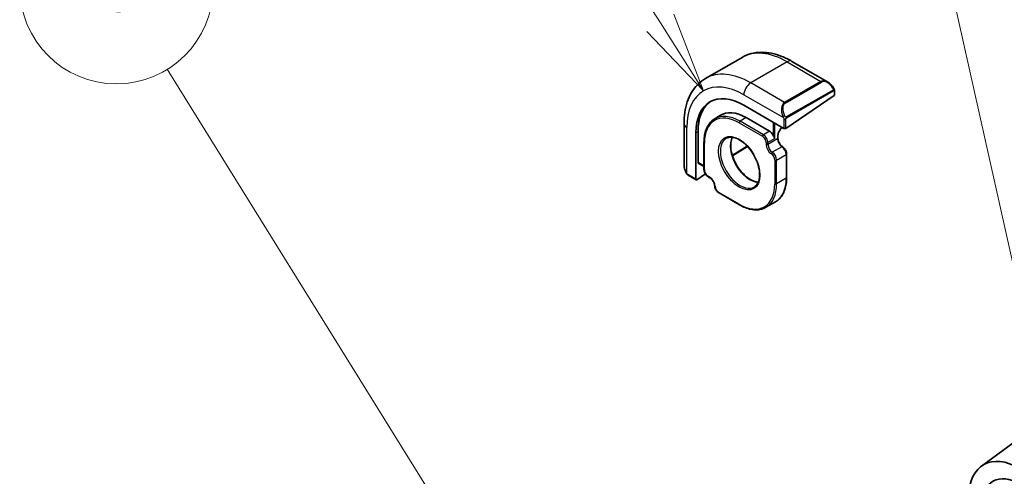
# Model space of a CAD drawing. Units: millimetres. Extents: x 72 to 9888, y 40 to 1445.
# Drawn here: x 1016 to 1169, y 756 to 827 of the extents above; entities that cross this region are included whole.
import ezdxf

# ---------------------------------------------------------------- set-up
doc = ezdxf.new("R2010")
doc.units = ezdxf.units.MM
doc.header["$LTSCALE"] = 5
doc.layers.add('Symbol (TK)', color=100, linetype='Continuous', lineweight=18, true_color=0x00ff3f)
doc.layers.add('Visible (ISO)', color=7, linetype='Continuous', lineweight=35)
doc.layers.add('Visible Narrow (ISO)', color=7, linetype='Continuous', lineweight=25)
doc.styles.add('Note Text (TK2)', font='MS PGothic.ttf')

# ---------------------------------------------------------------- blocks, each defined once
blk = doc.blocks.new('バルーン2')
at = {"layer": 'Symbol (TK)', "color": 100, "true_color": 0x00ff40}
for p, q in [((234.794, 154.63), (229.392, 178.778)), ((234.794, 154.63), (235.34, 152.19)), ((235.34, 152.19), (235.282, 154.739)), ((234.306, 154.521), (235.34, 152.19))]:
    blk.add_line(p, q, dxfattribs=at)
at = {"layer": 'Symbol (TK)'}
blk.add_circle((228.739, 181.697), 3, dxfattribs=at)
at = {"layer": 'Symbol (TK)', "color": 7, "insert": (228.739, 181.679), "char_height": 2, "attachment_point": 5, "style": 'Note Text (TK2)'}
blk.add_mtext('4', dxfattribs=at)
blk = doc.blocks.new('バルーン3')
at = {"layer": 'Symbol (TK)', "color": 100, "true_color": 0x00ff40}
for p, q in [((223.146, 165.306), (218.799, 172.152)), ((224.486, 163.196), (223.568, 165.574)), ((223.146, 165.306), (224.486, 163.196)), ((222.723, 165.038), (224.486, 163.196))]:
    blk.add_line(p, q, dxfattribs=at)
at = {"layer": 'Symbol (TK)'}
blk.add_circle((217.195, 174.677), 3, dxfattribs=at)
at = {"layer": 'Symbol (TK)', "color": 7, "insert": (217.195, 174.671), "char_height": 2, "attachment_point": 5, "style": 'Note Text (TK2)'}
blk.add_mtext('5', dxfattribs=at)
blk = doc.blocks.new('バルーン4')
at = {"layer": 'Symbol (TK)', "color": 100, "true_color": 0x00ff40}
for p, q in [((219.653, 144.849), (207.854, 163.866)), ((220.971, 142.725), (220.077, 145.113)), ((219.653, 144.849), (220.971, 142.725)), ((219.228, 144.586), (220.971, 142.725))]:
    blk.add_line(p, q, dxfattribs=at)
at = {"layer": 'Symbol (TK)'}
blk.add_circle((206.275, 166.409), 3, dxfattribs=at)
at = {"layer": 'Symbol (TK)', "color": 7, "insert": (206.275, 166.403), "char_height": 2, "attachment_point": 5, "style": 'Note Text (TK2)'}
blk.add_mtext('6', dxfattribs=at)

msp = doc.modelspace()

# ---------------------------------------------------------------- linework, layer by layer
at = {"layer": 'Visible (ISO)'}
for p, q in [((1128.3957, 821.1563), (1122.7388, 817.8903)), ((1136.1457, 820.5372), (1141.6597, 817.3537)), ((1142.7375, 815.9692), (1142.7375, 815.3249)), ((1142.6789, 815.2331), (1135.1836, 810.1485)), ((1128.6782, 813.7268), (1134.9007, 810.1342)), ((1119.4, 810.869), (1119.4, 804.5021)), ((1124.0834, 811.5702), (1124.9842, 812.1429)), ((1129.0317, 811.81), (1132.638, 809.7279)), ((1121.2536, 802.255), (1121.2536, 809.4402)), ((1121.5762, 804.8448), (1121.5762, 809.6622)), ((1122.4983, 807.9529), (1122.4983, 803.7887)), ((1133.9693, 808.5829), (1133.9693, 809.0191)), ((1129.2508, 807.3489), (1126.9096, 805.8993)), ((1122.4983, 804.2448), (1121.614, 804.7554)), ((1135.3129, 802.5), (1135.3129, 806.1762)), ((1120.0601, 802.8764), (1121.2914, 802.1655)), ((1122.7122, 803.0953), (1121.3826, 802.1805)), ((1123.1643, 802.6355), (1123.4163, 802.49)), ((1124.8287, 800.1232), (1128.0125, 798.2851)), ((1133.5974, 798.7561), (1132.1125, 797.8988)), ((1165.526, 757.7589), (1170.3915, 761.3082))]:
    msp.add_line(p, q, dxfattribs=at)
for centre, major_axis, ratio, start_param, end_param in [((1128.6782, 805.1536), (-5.25, 9.0933), 0.57735027, 5.49778714, 7.06858347), ((1129.0317, 805.3577), (-5.2719, 9.1312), 0.57735027, 0.09541225, 0.78539816), ((1142.5375, 815.3148), (-0.1997, -0.0166), 0.6252357, 2.30424972, 3.08964788), ((1129.0317, 805.3577), (-3.9512, 6.8437), 0.57735027, 5.49778714, 6.30788053), ((1132.638, 808.9109), (0.4997, -0.8666), 0.57735005, 1.42950863, 2.35680385), ((1135.0421, 810.2301), (0.1997, 0.0166), 0.6252357, 3.87504604, 5.44584237), ((1121.7052, 804.9336), (0.0878, 0.1801), 0.52498709, 2.31955436, 3.10495253), ((1121.3826, 802.3438), (0.0878, 0.1801), 0.52498709, 2.31955436, 3.89035069), ((1171.4666, 748.2203), (5.5967, -9.7617), 0.57533246, 2.35762351, 3.90914732), ((1171.4712, 748.2143), (-4.1321, 7.2071), 0.57533183, 5.49939881, 7.03264601)]:
    msp.add_ellipse(centre, major_axis=major_axis, ratio=ratio, start_param=start_param, end_param=end_param, dxfattribs=at)
for points, knots in [([(1128.3957, 821.1563), (1128.8408, 821.4132), (1129.3209, 821.6089), (1130.3206, 821.8704), (1130.8399, 821.9366), (1131.893, 821.9482), (1132.427, 821.8939), (1133.4961, 821.6777), (1134.0315, 821.516), (1135.0954, 821.0963), (1135.624, 820.8384), (1136.1457, 820.5372)], [5.497787144, 5.497787144, 5.497787144, 5.497787144, 5.654866776, 5.654866776, 5.811946409, 5.811946409, 5.969026042, 5.969026042, 6.126105674, 6.126105674, 6.283185307, 6.283185307, 6.283185307, 6.283185307]), ([(1122.7388, 817.8903), (1122.2938, 817.6333), (1121.8843, 817.3154), (1121.1579, 816.5803), (1120.841, 816.1637), (1120.3044, 815.2575), (1120.0844, 814.7679), (1119.737, 813.7339), (1119.6094, 813.1894), (1119.4409, 812.0582), (1119.4, 811.4715), (1119.4, 810.869)], [0.785398163, 0.785398163, 0.785398163, 0.785398163, 0.942477796, 0.942477796, 1.099557429, 1.099557429, 1.256637061, 1.256637061, 1.413716694, 1.413716694, 1.570796327, 1.570796327, 1.570796327, 1.570796327]), ([(1141.6597, 817.3537), (1141.7273, 817.3146), (1141.7942, 817.2705), (1141.9257, 817.1732), (1141.9903, 817.12), (1142.1163, 817.0054), (1142.1777, 816.9441), (1142.2964, 816.8144), (1142.3537, 816.746), (1142.4633, 816.6035), (1142.5155, 816.5293), (1142.5649, 816.4529)], [0.785398163, 0.785398163, 0.785398163, 0.785398163, 0.925335007, 0.925335007, 1.065271851, 1.065271851, 1.205208695, 1.205208695, 1.345145539, 1.345145539, 1.485082383, 1.485082383, 1.485082383, 1.485082383]), ([(1142.5649, 816.4529), (1142.5984, 816.4009), (1142.63, 816.3475), (1142.6701, 816.2684), (1142.6814, 816.2439), (1142.7007, 816.1941), (1142.7092, 816.169), (1142.7234, 816.1151), (1142.7282, 816.0862), (1142.7351, 816.0288), (1142.7375, 815.9996), (1142.7375, 815.9692)], [0, 0, 0, 0, 0.0185613677, 0.0185613677, 0.0266145104, 0.0266145104, 0.0346222704, 0.0346222704, 0.0441908302, 0.0441908302, 0.0543700691, 0.0543700691, 0.0543700691, 0.0543700691]), ([(1124.0834, 811.5702), (1123.8793, 811.4404), (1123.6918, 811.2833), (1123.3553, 810.92), (1123.2064, 810.7139), (1122.9501, 810.2591), (1122.8427, 810.0105), (1122.6706, 809.4771), (1122.6059, 809.1923), (1122.5198, 808.5931), (1122.4983, 808.2787), (1122.4983, 807.9529)], [0.810093386, 0.810093386, 0.810093386, 0.810093386, 0.962233974, 0.962233974, 1.114374563, 1.114374563, 1.266515151, 1.266515151, 1.418655739, 1.418655739, 1.570796327, 1.570796327, 1.570796327, 1.570796327]), ([(1134.655, 810.2761), (1134.5994, 810.2383), (1134.5429, 810.1921), (1134.4183, 810.0722), (1134.3511, 809.9942), (1134.2281, 809.8226), (1134.1725, 809.7288), (1134.0796, 809.5361), (1134.0425, 809.4373), (1133.9904, 809.247), (1133.9753, 809.1555), (1133.9698, 809.0542), (1133.9693, 809.0364), (1133.9693, 809.0191)], [0.08894414, 0.08894414, 0.08894414, 0.08894414, 0.32249267, 0.32249267, 0.61613516, 0.61613516, 0.91393939, 0.91393939, 1.21202273, 1.21202273, 1.50636585, 1.50636585, 1.57079633, 1.57079633, 1.57079633, 1.57079633]), ([(1125.9902, 808.6153), (1126.2279, 808.7393), (1126.5079, 808.7931), (1127.1107, 808.7458), (1127.4269, 808.6564), (1128.0682, 808.3494), (1128.3923, 808.1362), (1129.0221, 807.6045), (1129.3276, 807.286), (1129.888, 806.5745), (1130.1426, 806.1814), (1130.5735, 805.3614), (1130.7495, 804.9347), (1131.005, 804.0935), (1131.0846, 803.679), (1131.1413, 802.9069), (1131.1188, 802.5493), (1130.9798, 801.9249), (1130.863, 801.6595), (1130.6012, 801.3043), (1130.4747, 801.1855), (1130.3321, 801.0949)], [5.52248237, 5.52248237, 5.52248237, 5.52248237, 5.875417, 5.875417, 6.19794042, 6.19794042, 6.5103442, 6.5103442, 6.82326921, 6.82326921, 7.1374436, 7.1374436, 7.45192559, 7.45192559, 7.76563466, 7.76563466, 8.07798314, 8.07798314, 8.39225803, 8.39225803, 8.61468457, 8.61468457, 8.61468457, 8.61468457]), ([(1126.8964, 808.7613), (1126.7806, 808.5327), (1126.7, 808.2562), (1126.6218, 807.6112), (1126.6296, 807.2387), (1126.7447, 806.452), (1126.8519, 806.0381), (1127.1567, 805.2103), (1127.3547, 804.7966), (1127.8213, 804.0132), (1128.0901, 803.6437), (1128.6695, 802.9882), (1128.98, 802.7021), (1129.6081, 802.242), (1129.9254, 802.0678), (1130.4679, 801.8678), (1130.6981, 801.8184), (1130.9117, 801.8067)], [1.14575117, 1.14575117, 1.14575117, 1.14575117, 1.44068108, 1.44068108, 1.75330132, 1.75330132, 2.06589824, 2.06589824, 2.3798419, 2.3798419, 2.694256, 2.694256, 3.00803537, 3.00803537, 3.32041975, 3.32041975, 3.56663781, 3.56663781, 3.56663781, 3.56663781]), ([(1133.4865, 808.59), (1133.4549, 808.6521), (1133.4094, 808.7254), (1133.3069, 808.8884), (1133.2495, 808.9774), (1133.2037, 809.0745)], [0, 0, 0, 0, 0.0324143731, 0.0324143731, 0.0648287461, 0.0648287461, 0.0648287461, 0.0648287461]), ([(1134.6827, 807.3077), (1134.6147, 807.3509), (1134.5446, 807.4069), (1134.4076, 807.5416), (1134.3408, 807.6206), (1134.219, 807.7939), (1134.1642, 807.8882), (1134.0733, 808.0814), (1134.0373, 808.1801), (1133.9875, 808.3696), (1133.9736, 808.4604), (1133.9696, 808.5562), (1133.9693, 808.5697), (1133.9693, 808.5829)], [3.19161351, 3.19161351, 3.19161351, 3.19161351, 3.47946395, 3.47946395, 3.77340875, 3.77340875, 4.07132945, 4.07132945, 4.36931353, 4.36931353, 4.66335889, 4.66335889, 4.71238898, 4.71238898, 4.71238898, 4.71238898]), ([(1135.3129, 806.1762), (1135.3129, 806.26), (1135.3019, 806.3462), (1135.2613, 806.519), (1135.2316, 806.6056), (1135.1563, 806.774), (1135.1107, 806.8557), (1135.0066, 807.0087), (1134.9482, 807.0799), (1134.8219, 807.2067), (1134.7541, 807.2624), (1134.6827, 807.3077)], [4.71238898, 4.71238898, 4.71238898, 4.71238898, 5.01654407, 5.01654407, 5.32069917, 5.32069917, 5.62485426, 5.62485426, 5.92900936, 5.92900936, 6.23316445, 6.23316445, 6.23316445, 6.23316445]), ([(1119.4, 804.5021), (1119.4, 804.424), (1119.4047, 804.344), (1119.4233, 804.1814), (1119.4371, 804.0989), (1119.4733, 803.9325), (1119.4957, 803.8486), (1119.5487, 803.681), (1119.5792, 803.5972), (1119.6479, 803.431), (1119.686, 803.3487), (1119.7275, 803.2677)], [0.785398163, 0.785398163, 0.785398163, 0.785398163, 0.925335007, 0.925335007, 1.065271851, 1.065271851, 1.205208695, 1.205208695, 1.345145539, 1.345145539, 1.485082383, 1.485082383, 1.485082383, 1.485082383]), ([(1120.0601, 802.8764), (1120.0422, 802.8867), (1120.0254, 802.8979), (1119.9844, 802.9265), (1119.9601, 802.9451), (1119.9171, 802.9842), (1119.8985, 803.0038), (1119.8583, 803.0513), (1119.8373, 803.0801), (1119.8026, 803.1336), (1119.7877, 803.1579), (1119.7574, 803.2106), (1119.7422, 803.2391), (1119.7275, 803.2677)], [0, 0, 0, 0, 0.0069066798, 0.0069066798, 0.0172811446, 0.0172811446, 0.0255780755, 0.0255780755, 0.0361324554, 0.0361324554, 0.0446997753, 0.0446997753, 0.0543682311, 0.0543682311, 0.0543682311, 0.0543682311]), ([(1123.1643, 802.6355), (1123.0893, 802.6788), (1123.018, 802.7335), (1122.8849, 802.8602), (1122.8233, 802.9323), (1122.7132, 803.0881), (1122.6648, 803.1719), (1122.5848, 803.3452), (1122.5532, 803.4346), (1122.51, 803.6131), (1122.4983, 803.7022), (1122.4983, 803.7887)], [-1.57079633, -1.57079633, -1.57079633, -1.57079633, -1.25663706, -1.25663706, -0.9424778, -0.9424778, -0.62831853, -0.62831853, -0.31415927, -0.31415927, 0, 0, 0, 0]), ([(1124.1639, 801.2347), (1124.1605, 801.3151), (1124.147, 801.4039), (1124.0989, 801.5899), (1124.0639, 801.6872), (1123.9747, 801.8793), (1123.9204, 801.974), (1123.7986, 802.1493), (1123.7311, 802.2298), (1123.5919, 802.3677), (1123.5202, 802.4252), (1123.4392, 802.4765), (1123.4277, 802.4835), (1123.4163, 802.49)], [4.76240984, 4.76240984, 4.76240984, 4.76240984, 5.05026028, 5.05026028, 5.34420508, 5.34420508, 5.64212578, 5.64212578, 5.94010986, 5.94010986, 6.23415522, 6.23415522, 6.28318531, 6.28318531, 6.28318531, 6.28318531]), ([(1133.5974, 798.7561), (1133.8173, 798.8831), (1134.0199, 799.04), (1134.3837, 799.4082), (1134.5449, 799.6193), (1134.8227, 800.0883), (1134.9392, 800.3463), (1135.1258, 800.9019), (1135.196, 801.1995), (1135.2895, 801.8273), (1135.3129, 802.1574), (1135.3129, 802.5)], [3.926990817, 3.926990817, 3.926990817, 3.926990817, 4.08407045, 4.08407045, 4.241150082, 4.241150082, 4.398229715, 4.398229715, 4.555309348, 4.555309348, 4.71238898, 4.71238898, 4.71238898, 4.71238898]), ([(1124.8287, 800.1232), (1124.7562, 800.1651), (1124.687, 800.2177), (1124.5577, 800.3393), (1124.4975, 800.4083), (1124.3894, 800.5577), (1124.3414, 800.6381), (1124.261, 800.8047), (1124.2284, 800.8908), (1124.1817, 801.0636), (1124.1675, 801.1502), (1124.1639, 801.2347)], [3.14159265, 3.14159265, 3.14159265, 3.14159265, 3.44574775, 3.44574775, 3.74990284, 3.74990284, 4.05405794, 4.05405794, 4.35821303, 4.35821303, 4.66236812, 4.66236812, 4.66236812, 4.66236812]), ([(1128.0125, 798.2851), (1128.3091, 798.1138), (1128.6067, 797.969), (1129.1971, 797.7361), (1129.49, 797.648), (1130.0645, 797.5319), (1130.3461, 797.5038), (1130.8912, 797.5098), (1131.1546, 797.5439), (1131.6554, 797.6749), (1131.8926, 797.7718), (1132.1125, 797.8988)], [3.141592654, 3.141592654, 3.141592654, 3.141592654, 3.298672286, 3.298672286, 3.455751919, 3.455751919, 3.612831552, 3.612831552, 3.769911184, 3.769911184, 3.926990817, 3.926990817, 3.926990817, 3.926990817])]:
    msp.add_open_spline(points, degree=3, knots=knots, dxfattribs=at)
at = {"layer": 'Visible Narrow (ISO)'}
for p, q in [((1135.3957, 820.4629), (1129.7388, 817.1969)), ((1135.3957, 820.4629), (1140.6404, 817.4348)), ((1134.9836, 814.1689), (1129.7388, 817.1969)), ((1140.6404, 817.4348), (1134.9836, 814.1689)), ((1135.0836, 814.0633), (1140.7404, 817.3293)), ((1142.5156, 816.096), (1135.264, 811.9093)), ((1135.3054, 811.7699), (1142.557, 815.9566)), ((1142.6789, 815.8876), (1142.6789, 815.2331)), ((1128.6782, 815.3598), (1134.8326, 811.8065)), ((1127.9711, 810.9971), (1131.5773, 808.9151)), ((1129.0317, 811.81), (1128.1076, 811.2391)), ((1131.7138, 809.1571), (1128.1076, 811.2391)), ((1133.2037, 811.114), (1133.2037, 809.0745)), ((1133.4865, 808.59), (1133.4865, 810.9507)), ((1134.9007, 811.5602), (1134.9007, 810.1342)), ((1135.1836, 810.1485), (1135.1836, 811.5602)), ((1119.8393, 803.1502), (1119.8393, 810.2567)), ((1121.5762, 809.6622), (1121.2536, 809.4402)), ((1132.638, 809.7279), (1131.7138, 809.1571)), ((1122.5569, 803.7071), (1122.5569, 807.8712)), ((1132.143, 807.9349), (1132.143, 807.6439)), ((1133.4865, 808.59), (1132.4258, 807.9349)), ((1133.9108, 808.5012), (1132.4258, 807.6439)), ((1132.4258, 807.6439), (1132.4258, 807.9349)), ((1133.9108, 808.9375), (1133.9108, 808.5012)), ((1129.2118, 807.3907), (1126.8922, 805.9545)), ((1134.5825, 807.2979), (1133.0976, 806.4406)), ((1122.4983, 804.3125), (1121.5762, 804.8448)), ((1133.4865, 805.2373), (1133.4865, 801.561)), ((1133.7693, 805.2373), (1135.2543, 806.0946)), ((1133.7693, 801.561), (1133.7693, 805.2373)), ((1135.2543, 806.0946), (1135.2543, 802.4183)), ((1121.2536, 802.255), (1120.0186, 802.968)), ((1123.3749, 802.5816), (1123.1229, 802.7271)), ((1135.2543, 802.4183), (1133.7693, 801.561)), ((1127.9711, 798.3766), (1124.7873, 800.2148))]:
    msp.add_line(p, q, dxfattribs=at)
for centre, major_axis, ratio, start_param, end_param in [((1135.3957, 809.0319), (-7, 12.1244), 0.57735027, 5.49778714, 6.28318531), ((1135.3957, 819.2381), (0.75, 1.299), 0.57735027, 0, 0.78539816), ((1129.7388, 805.7659), (-7, 12.1244), 0.57735027, 5.49778714, 6.28318531), ((1128.6782, 805.1536), (-6.25, 10.8253), 0.57735027, 5.49778714, 7.06858347), ((1129.7388, 815.9721), (-0.75, -1.299), 0.57735027, 3.92699082, 5.49778714), ((1141.5597, 815.6794), (-0.8749, 1.7792), 0.61689303, 5.53890301, 6.32430117), ((1140.6404, 817.2715), (-0.1, 0.1732), 0.57735027, 4.71238898, 5.49778714), ((1141.6597, 815.7371), (-0.9192, 1.5922), 0.57735027, 4.79810292, 6.28318531), ((1142.3968, 816.3444), (0.168, 0.1085), 0.03501395, 5.32700046, 6.28318531), ((1142.4156, 816.0383), (-0.1, 0.1732), 0.57735027, 3.92699082, 4.71238898), ((1142.5375, 815.9692), (0.2, 0), 0.57735027, 5.49778714, 6.28318531), ((1135.9028, 812.4134), (-0.8749, 1.7792), 0.61689303, 0.04111586, 1.52619825), ((1136.0028, 812.4711), (-0.9192, 1.5922), 0.57735027, 0, 1.48508238), ((1134.9836, 814.0056), (-0.1, 0.1732), 0.57735027, 4.71238898, 5.49778714), ((1127.9711, 804.7453), (-3.8284, 6.631), 0.57735027, 5.49778714, 7.06858347), ((1120.9, 810.869), (-1.5, 0), 0.57735027, 0, 0.78539816), ((1128.1076, 804.8241), (-3.9284, 6.8041), 0.57735027, 5.49778714, 6.30788053), ((1128.1125, 811.0788), (0.1, 0.1732), 0.57735027, 0.82030475, 2.35619449), ((1134.9082, 812.0209), (0.1779, 0.0913), 0.03501395, 0.95618485, 2.46640942), ((1135.0421, 811.6418), (-0.2, 0), 0.57735027, 0.78539816, 2.35619449), ((1135.164, 811.8516), (0.1, -0.1732), 0.57735027, 0.78539816, 1.57079633), ((1134.7593, 809.4274), (-0.6, -1.0392), 0.57735027, 4.107054, 5.49778714), ((1122.6983, 807.9529), (-0.2, 0), 0.57735027, 0, 0.78539816), ((1128.1076, 804.8241), (2.1716, -3.7614), 0.57735027, 3.11689743, 6.30788053), ((1129.5925, 805.6814), (-2.135, 3.6979), 0.57735027, 0.3369029, 2.80468976), ((1131.7187, 808.9967), (-0.1, -0.1732), 0.57735027, 3.9618974, 5.49778714), ((1131.5773, 808.2615), (0.3998, -0.6932), 0.57735005, 0.78600752, 2.35680385), ((1131.7187, 808.3431), (-0.505, 0.8633), 0.5733094, 3.92391247, 5.4947088), ((1132.2844, 808.0165), (-0.2, 0), 0.57735027, 0.78539816, 2.35619449), ((1133.7693, 809.0191), (0.2, 0), 0.57735027, 5.49778714, 6.28318531), ((1133.7693, 808.5829), (0.2, 0), 0.57735027, 5.49778714, 6.28318531), ((1134.6179, 808.093), (0.5, -0.866), 0.57735027, 3.92699082, 5.44776629), ((1132.9915, 807.154), (0.6, -1.0392), 0.57735027, 3.92699082, 5.44776629), ((1132.2844, 807.7255), (-0.2, 0), 0.57735027, 0.78539816, 2.35619449), ((1133.133, 807.2356), (-0.5, 0.866), 0.57735027, 0.78539816, 2.30617363), ((1133.0905, 806.2816), (-0.1072, -0.1688), 0.54776062, 3.95078095, 5.52157728), ((1133.0622, 805.6455), (-0.5, 0.866), 0.57735027, 3.92699082, 5.44776629), ((1134.5754, 807.1389), (0.1072, 0.1688), 0.54776062, 0, 0.8091883), ((1134.5472, 806.5028), (0.5, -0.866), 0.57735027, 0.78539816, 2.30617363), ((1132.9208, 805.5639), (0.4, -0.6928), 0.57735027, 0.78539816, 2.30617363), ((1133.6279, 805.3189), (-0.2, 0), 0.57735027, 0.78539816, 2.35619449), ((1135.1129, 806.1762), (0.2, 0), 0.57735027, 5.49778714, 6.28318531), ((1120.9, 803.7515), (-1.1034, 1.6472), 0.61689303, 0.7442823, 1.44396652), ((1119.9054, 803.359), (-0.1779, -0.0913), 0.03501395, 5.72914558, 6.28318544), ((1122.6983, 803.7887), (-0.2, 0), 0.57735027, 0, 0.78539816), ((1123.1229, 803.3803), (-0.4005, 0.6928), 0.57735005, 0.78478881, 2.35558513), ((1120.1601, 803.0496), (-0.1, -0.1732), 0.57735027, 5.49778714, 6.28318531), ((1123.2643, 802.8087), (-0.1, -0.1732), 0.57735027, 5.49778714, 6.28318531), ((1123.3749, 801.6018), (-0.6, 1.0392), 0.57735027, 3.97701167, 5.49778714), ((1123.5163, 802.6633), (-0.1, -0.1732), 0.57735027, 5.49778714, 6.28318531), ((1129.5974, 805.6843), (4, -6.9282), 0.57735027, 0, 0.78539816), ((1135.1129, 802.5), (0.2, 0), 0.57735027, 5.49778714, 6.28318531), ((1124.3638, 801.2432), (-0.1998, -0.0085), 0.54776062, 0, 0.76160803), ((1124.7873, 800.868), (-0.4, 0.6928), 0.57735027, 0.83541902, 2.35619449), ((1124.9287, 800.2964), (-0.1, -0.1732), 0.57735027, 5.49778714, 6.28318531), ((1127.9711, 804.7453), (3.9, -6.755), 0.57735027, 5.49778714, 7.06858347), ((1128.1125, 804.827), (4, -6.9282), 0.57735027, 0, 0.78539816), ((1133.6279, 801.6426), (-0.2, 0), 0.57735027, 0.78539816, 2.35619449), ((1128.1125, 798.4583), (-0.1, -0.1732), 0.57735027, 5.49778714, 6.28318531)]:
    msp.add_ellipse(centre, major_axis=major_axis, ratio=ratio, start_param=start_param, end_param=end_param, dxfattribs=at)
msp.add_ellipse((1127.9711, 804.7453), major_axis=(-2.2716, 3.9345), ratio=0.57735027, dxfattribs=at)
for points, knots in [([(1142.4968, 816.4022), (1142.5486, 816.3219), (1142.5985, 816.1663), (1142.5473, 816.1179), (1142.5386, 816.1096), (1142.5271, 816.1026), (1142.5156, 816.096)], [0, 0, 0, 0, 0.85463413, 0.85463413, 0.85463413, 1, 1, 1, 1]), ([(1142.557, 815.9566), (1142.6058, 815.9848), (1142.6707, 815.9742), (1142.6776, 815.9174), (1142.6788, 815.9076), (1142.6789, 815.8973), (1142.6789, 815.8876)], [0, 0, 0, 0, 0.8529857, 0.8529857, 0.8529857, 1, 1, 1, 1]), ([(1135.264, 811.9093), (1135.2092, 811.8777), (1135.1347, 811.8998), (1135.0725, 811.9766), (1135.0449, 812.0106), (1135.0239, 812.0481), (1135.0082, 812.0786)], [0, 0, 0, 0, 0.6929293, 0.6929293, 0.6929293, 1, 1, 1, 1]), ([(1135.1836, 811.5602), (1135.1836, 811.6166), (1135.226, 811.7148), (1135.2791, 811.7533), (1135.2882, 811.7599), (1135.2971, 811.7651), (1135.3054, 811.7699)], [0, 0, 0, 0, 0.85402875, 0.85402875, 0.85402875, 1, 1, 1, 1])]:
    msp.add_open_spline(points, degree=3, knots=knots, dxfattribs=at)
for points in [[(1134.7673, 811.9535), (1134.7741, 811.9388), (1134.8263, 811.8212), (1134.8326, 811.8065)], [(1134.8326, 811.8065), (1134.8469, 811.7731), (1134.9007, 811.5903), (1134.9007, 811.5602)], [(1119.8393, 803.1502), (1119.8298, 803.1629), (1119.7603, 803.2706), (1119.7524, 803.2847)], [(1120.0186, 802.968), (1119.9925, 802.9831), (1119.8612, 803.1211), (1119.8393, 803.1502)]]:
    msp.add_open_spline(points, degree=3, dxfattribs=at)

# ---------------------------------------------------------------- block references
at = {"layer": 'Symbol (TK)', "xscale": 5, "yscale": 5, "zscale": 5}
for name in ['バルーン2', 'バルーン3', 'バルーン4']:
    msp.add_blockref(name, (0, 0), dxfattribs=at)

doc.saveas('drawing.dxf')
